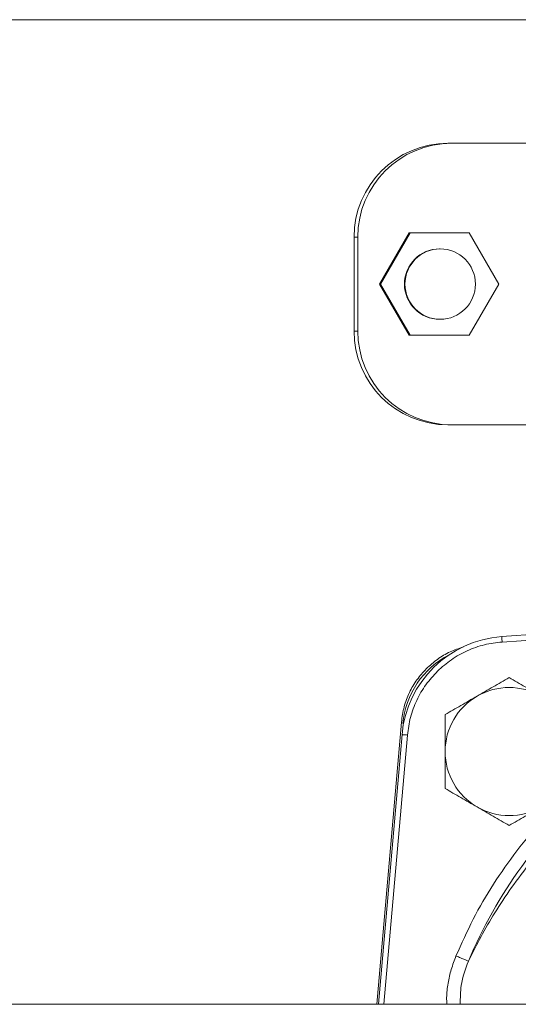
# Model space of a CAD drawing. Units: inches. Extents: x -574 to 1260, y -227 to 172.
# Drawn here: x -426 to -423, y 148 to 156 of the extents above; entities that cross this region are included whole.
import ezdxf

# ---------------------------------------------------------------- set-up
doc = ezdxf.new("R2010")
doc.units = ezdxf.units.IN
doc.header["$MEASUREMENT"] = 0

msp = doc.modelspace()

# ---------------------------------------------------------------- linework, layer by layer
at = {"color": 7, "linetype": 'Continuous', "lineweight": 15}
for p, q in [((-445.1163, 155.6598), (-422.2816, 155.6598)), ((-423.3389, 154.7553), (-423.3116, 154.7553)), ((-422.4292, 154.7553), (-423.3116, 154.7553)), ((-423.9981, 154.0687), (-424.0254, 154.0687)), ((-424.0254, 154.0687), (-424.0254, 153.3819)), ((-423.9981, 154.0687), (-423.9981, 153.3819)), ((-423.6219, 154.1003), (-423.8384, 153.7253)), ((-423.616, 154.1003), (-423.8325, 153.7253)), ((-423.616, 154.1003), (-423.6219, 154.1003)), ((-423.183, 154.1003), (-423.616, 154.1003)), ((-422.9665, 153.7253), (-423.183, 154.1003)), ((-423.3954, 153.9828), (-423.3995, 153.9828)), ((-423.8325, 153.7253), (-423.8384, 153.7253)), ((-423.8384, 153.7253), (-423.6219, 153.3503)), ((-423.8325, 153.7253), (-423.616, 153.3503)), ((-423.183, 153.3503), (-422.9665, 153.7253)), ((-423.3995, 153.4678), (-423.3954, 153.4678)), ((-424.0254, 153.3819), (-423.9981, 153.3819)), ((-423.616, 153.3503), (-423.6219, 153.3503)), ((-423.616, 153.3503), (-423.183, 153.3503)), ((-423.3116, 152.6953), (-423.3389, 152.6953)), ((-422.4292, 152.6953), (-423.3116, 152.6953)), ((-422.4785, 151.1781), (-422.9452, 151.1455)), ((-423.6791, 150.5203), (-423.8597, 148.4551)), ((-423.679, 150.5203), (-423.6791, 150.5203)), ((-423.6747, 150.4286), (-423.8473, 148.4551)), ((-342.9903, 148.4551), (-445.1163, 148.4551))]:
    msp.add_line(p, q, dxfattribs=at)
at = {"color": 8, "linetype": 'Continuous', "lineweight": 15}
for p, q in [((-422.9424, 151.1062), (-422.4785, 151.1387)), ((-423.8597, 148.4551), (-423.679, 150.5203)), ((-423.8078, 148.4551), (-423.6354, 150.4252))]:
    msp.add_line(p, q, dxfattribs=at)
at = {"color": 7, "linetype": 'Continuous', "lineweight": 15, "flags": 128}
for points in [[(-422.9424, 151.1062), (-422.943, 151.1139), (-422.9435, 151.1212), (-422.944, 151.128), (-422.9444, 151.134), (-422.9447, 151.1389), (-422.945, 151.1425), (-422.9451, 151.1447), (-422.9452, 151.1455)], [(-423.6747, 150.4286), (-423.6739, 150.4286), (-423.6717, 150.4284), (-423.6681, 150.4281), (-423.6632, 150.4276), (-423.6572, 150.4271), (-423.6505, 150.4265), (-423.6431, 150.4259), (-423.6354, 150.4252)]]:
    msp.add_lwpolyline(points, dxfattribs=at)
at = {"color": 7, "linetype": 'Continuous', "lineweight": 15}
msp.add_circle((-423.3954, 153.7252), 0.2575, dxfattribs=at)
for centre, radius, start, end in [((-423.3388, 154.0687), 0.6866, 90.00285, 180.00224), ((-423.3116, 154.0687), 0.6866, 90.00337, 180.00172), ((-423.3995, 153.7253), 0.2575, 90.00353, 269.99647), ((-423.3388, 153.3818), 0.6866, 179.99815, 269.99715), ((-423.3116, 153.3818), 0.6866, 179.99775, 269.99755), ((-422.8903, 150.36), 0.7874, 94, 175), ((-422.891, 150.3047), 0.4685, 60, 120), ((-422.891, 150.3047), 0.4685, 120, 180), ((-422.891, 150.3047), 0.4685, 180, 240), ((-420.0375, 147.4512), 3.4167, 130.53323, 157.28213), ((-422.891, 150.3047), 0.4685, 240, 300)]:
    msp.add_arc(centre, radius, start, end, dxfattribs=at)
msp.add_ellipse((-423.0399, 150.4536), major_axis=(-0.4457, 0.4457), ratio=0.999416, start_param=5.976371, end_param=6.98103, dxfattribs=at)
for points, knots in [([(-423.4146, 150.8935), (-423.3818, 150.9226), (-423.3158, 150.9812), (-423.1989, 151.0452), (-423.0735, 151.0904), (-422.9859, 151.101), (-422.9424, 151.1062)], [0, 0, 0, 0, 0.2480393, 0.5000026, 0.7519687, 1, 1, 1, 1]), ([(-423.497, 150.9107), (-423.4707, 150.9344), (-423.4175, 150.9825), (-423.3261, 151.0363), (-423.2601, 151.0583), (-423.2284, 151.0689)], [0, 0, 0, 0, 0.337559, 0.68257, 1, 1, 1, 1]), ([(-423.679, 150.5203), (-423.6738, 150.5578), (-423.6634, 150.632), (-423.6233, 150.7363), (-423.5691, 150.8312), (-423.5209, 150.8844), (-423.497, 150.9107)], [0, 0, 0, 0, 0.258005, 0.510663, 0.758004, 1, 1, 1, 1]), ([(-423.6354, 150.4252), (-423.6294, 150.4686), (-423.6173, 150.556), (-423.5699, 150.6806), (-423.504, 150.7964), (-423.4442, 150.8613), (-423.4146, 150.8935)], [0, 0, 0, 0, 0.248037, 0.5, 0.751967, 1, 1, 1, 1]), ([(-423.1253, 150.7104), (-423.086, 150.7331), (-423.0066, 150.7789), (-422.9298, 150.8232), (-422.891, 150.8456)], [0, 0, 0, 0, 0.494515, 1, 1, 1, 1]), ([(-422.6568, 150.7104), (-422.696, 150.7331), (-422.7754, 150.7789), (-422.8522, 150.8232), (-422.891, 150.8456)], [0, 0, 0, 0, 0.494515, 1, 1, 1, 1]), ([(-423.3595, 150.5751), (-423.3215, 150.5971), (-423.2447, 150.6414), (-423.1653, 150.6873), (-423.1253, 150.7104)], [0, 0, 0, 0, 0.495445, 1, 1, 1, 1]), ([(-423.3595, 150.3047), (-423.3595, 150.35), (-423.3595, 150.4416), (-423.3595, 150.5303), (-423.3595, 150.5751)], [0, 0, 0, 0, 0.494519, 1, 1, 1, 1]), ([(-423.3595, 150.0342), (-423.3595, 150.0781), (-423.3595, 150.1668), (-423.3595, 150.2584), (-423.3595, 150.3047)], [0, 0, 0, 0, 0.495449, 1, 1, 1, 1]), ([(-423.3595, 150.0342), (-423.3215, 150.0122), (-423.2447, 149.9679), (-423.1653, 149.922), (-423.1253, 149.8989)], [0, 0, 0, 0, 0.4954368, 1, 1, 1, 1]), ([(-422.3843, 149.8698), (-422.4509, 149.805), (-422.5834, 149.6759), (-422.75, 149.4783), (-422.8929, 149.2856), (-423.0118, 149.1011), (-423.1112, 148.9275), (-423.1633, 148.8227), (-423.1892, 148.7707)], [0, 0, 0, 0, 0.171999, 0.342409, 0.511623, 0.676509, 0.83939, 1, 1, 1, 1]), ([(-423.1253, 149.8989), (-423.086, 149.8763), (-423.0066, 149.8304), (-422.9298, 149.7861), (-422.891, 149.7637)], [0, 0, 0, 0, 0.4945065, 1, 1, 1, 1]), ([(-422.6568, 149.8989), (-422.696, 149.8763), (-422.7754, 149.8304), (-422.8522, 149.7861), (-422.891, 149.7637)], [0, 0, 0, 0, 0.4945065, 1, 1, 1, 1]), ([(-422.8359, 149.5783), (-422.8938, 149.498), (-423.0096, 149.3374), (-423.1583, 149.0796), (-423.2394, 148.899), (-423.2799, 148.8087)], [0, 0, 0, 0, 0.333292, 0.666704, 1, 1, 1, 1]), ([(-423.1892, 148.7707), (-423.1909, 148.7714), (-423.1943, 148.7728), (-423.2154, 148.7817), (-423.245, 148.7941), (-423.2683, 148.8038), (-423.2799, 148.8087)], [0, 0, 0, 0, 0.2499962, 0.4999956, 0.750014, 1, 1, 1, 1])]:
    msp.add_open_spline(points, degree=3, knots=knots, dxfattribs=at)
at = {"color": 8, "linetype": 'Continuous', "lineweight": 15}
for points, knots in [([(-422.2423, 150.1866), (-422.3065, 150.1334), (-422.4481, 150.0163), (-422.6476, 149.8131), (-422.7732, 149.6566), (-422.8359, 149.5783)], [0, 0, 0, 0, 0.293687, 0.646906, 1, 1, 1, 1]), ([(-423.2799, 148.8087), (-423.2923, 148.7763), (-423.317, 148.7113), (-423.339, 148.6093), (-423.3499, 148.5233), (-423.3479, 148.4718), (-423.3473, 148.4551)], [0, 0, 0, 0, 0.286626, 0.573919, 0.861737, 1, 1, 1, 1]), ([(-423.2485, 148.4551), (-423.2484, 148.5015), (-423.2482, 148.6101), (-423.2107, 148.7122), (-423.1892, 148.7707)], [0, 0, 0, 0, 0.427459, 1, 1, 1, 1])]:
    msp.add_open_spline(points, degree=3, knots=knots, dxfattribs=at)

doc.saveas('drawing.dxf')
